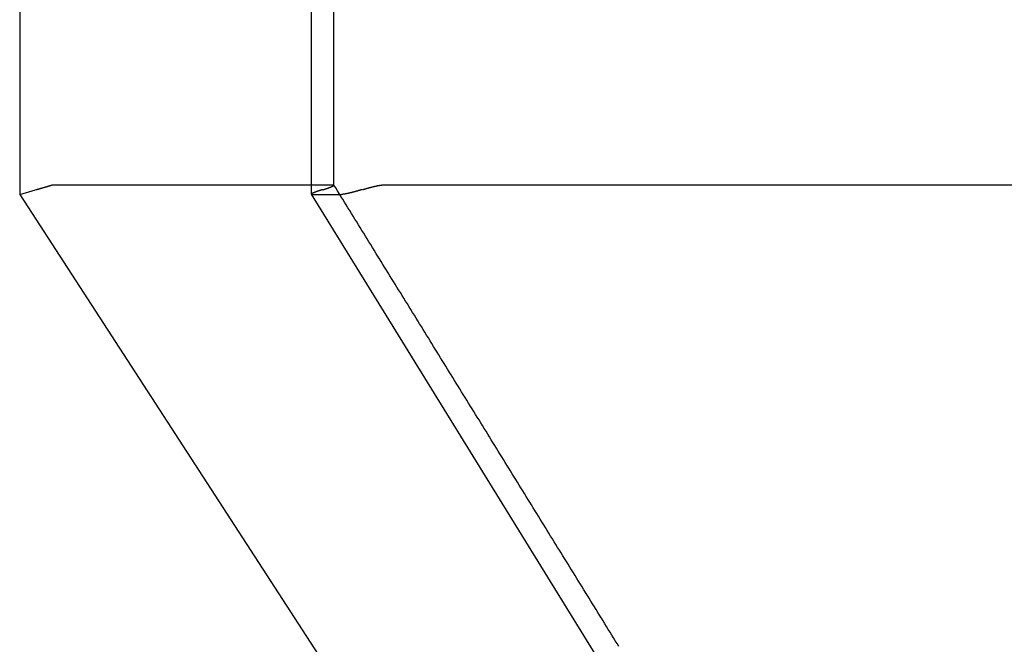
# Model space of a CAD drawing. Extents: x -50 to 51, y -151 to 348.
# Drawn here: x -49 to -42, y 5 to 10 of the extents above; entities that cross this region are included whole.
import ezdxf

# ---------------------------------------------------------------- set-up
doc = ezdxf.new("R2010")
doc.units = 0
doc.header["$LTSCALE"] = 10
doc.linetypes.add('VERDECKT', pattern=[0.375, 0.25, -0.125])
doc.layers.get('0').update_dxf_attribs({"linetype": 'CONTINUOUS'})
doc.layers.add('STEMPEL', color=3, linetype='CONTINUOUS')

# ---------------------------------------------------------------- blocks, each defined once
blk = doc.blocks.new('A$C5789C9FF')
at = {"color": 3, "linetype": 'CONTINUOUS', "extrusion": (0, 1, -2e-16)}
for p, q in [((-49.25, 10), (-49.25, 8.425947)), ((-46.961533, 8.427759), (-46.961533, 10)), ((-48.996031, 8.5), (-48.996031, 8.5)), ((-48.996031, 8.5), (-46.961533, 8.5)), ((-46.405271, 8.5), (-46.405271, 8.5)), ((-46.405271, 8.5), (-40.088379, 8.5)), ((-49.25, 8.425947), (-49.125, 8.462973)), ((-49.25, 8.425947), (-43.778126, 0)), ((-41.756522, 0), (-46.961388, 8.427249)), ((-46.955415, 8.425947), (-46.723652, 8.425947))]:
    blk.add_line(p, q, dxfattribs=at)
at = {"color": 1, "linetype": 'VERDECKT', "extrusion": (0, 1, -2e-16)}
for p, q in [((-46.785006, 8.49819), (-46.785006, 10)), ((-46.961533, 8.5), (-46.790718, 8.5)), ((-46.790642, 8.5), (-46.790642, 8.5))]:
    blk.add_line(p, q, dxfattribs=at)
at = {"color": 3}
for points in [[(-49.121, 8.46297, 0), (-49.1205, 8.46312, 0), (-49.12, 8.46327, 0), (-49.1195, 8.46342, 0), (-49.119, 8.46357, 0), (-49.1185, 8.46371, 0), (-49.118, 8.46386, 0), (-49.1175, 8.46401, 0), (-49.117, 8.46416, 0), (-49.1165, 8.46431, 0), (-49.116, 8.46445, 0), (-49.1155, 8.4646, 0), (-49.115, 8.46475, 0), (-49.1145, 8.4649, 0), (-49.114, 8.46505, 0), (-49.1135, 8.46519, 0), (-49.113, 8.46534, 0), (-49.1125, 8.46549, 0), (-49.112, 8.46564, 0), (-49.1115, 8.46578, 0), (-49.111, 8.46593, 0), (-49.1105, 8.46608, 0), (-49.11, 8.46623, 0), (-49.1095, 8.46637, 0), (-49.1091, 8.46652, 0), (-49.1086, 8.46667, 0), (-49.1081, 8.46681, 0), (-49.1076, 8.46696, 0), (-49.1071, 8.46711, 0), (-49.1066, 8.46725, 0), (-49.1061, 8.4674, 0), (-49.1056, 8.46755, 0), (-49.1051, 8.46769, 0), (-49.1046, 8.46784, 0), (-49.1041, 8.46799, 0), (-49.1036, 8.46813, 0), (-49.1031, 8.46828, 0), (-49.1026, 8.46843, 0), (-49.1021, 8.46857, 0), (-49.1016, 8.46872, 0), (-49.1011, 8.46886, 0), (-49.1006, 8.46901, 0), (-49.1002, 8.46916, 0), (-49.0997, 8.4693, 0), (-49.0992, 8.46945, 0), (-49.0987, 8.46959, 0), (-49.0982, 8.46974, 0), (-49.0977, 8.46988, 0), (-49.0972, 8.47003, 0), (-49.0967, 8.47017, 0), (-49.0962, 8.47032, 0), (-49.0957, 8.47046, 0), (-49.0953, 8.47061, 0), (-49.0948, 8.47075, 0), (-49.0943, 8.4709, 0), (-49.0938, 8.47104, 0), (-49.0933, 8.47119, 0), (-49.0928, 8.47133, 0), (-49.0923, 8.47147, 0), (-49.0918, 8.47162, 0), (-49.0914, 8.47176, 0), (-49.0909, 8.47191, 0), (-49.0904, 8.47205, 0), (-49.0899, 8.47219, 0), (-49.0894, 8.47234, 0), (-49.0889, 8.47248, 0), (-49.0885, 8.47262, 0), (-49.088, 8.47276, 0), (-49.0875, 8.47291, 0), (-49.087, 8.47305, 0), (-49.0865, 8.47319, 0), (-49.086, 8.47333, 0), (-49.0856, 8.47348, 0), (-49.0851, 8.47362, 0), (-49.0846, 8.47376, 0), (-49.0841, 8.4739, 0), (-49.0837, 8.47404, 0), (-49.0832, 8.47418, 0), (-49.0827, 8.47433, 0), (-49.0822, 8.47447, 0), (-49.0817, 8.47461, 0), (-49.0813, 8.47475, 0), (-49.0808, 8.47489, 0), (-49.0803, 8.47503, 0), (-49.0799, 8.47517, 0), (-49.0794, 8.47531, 0), (-49.0789, 8.47545, 0), (-49.0784, 8.47559, 0), (-49.078, 8.47573, 0), (-49.0775, 8.47587, 0), (-49.077, 8.47601, 0), (-49.0766, 8.47615, 0), (-49.0761, 8.47629, 0), (-49.0756, 8.47642, 0), (-49.0752, 8.47656, 0), (-49.0747, 8.4767, 0), (-49.0742, 8.47684, 0), (-49.0738, 8.47698, 0), (-49.0733, 8.47711, 0), (-49.0728, 8.47725, 0), (-49.0724, 8.47739, 0), (-49.0719, 8.47753, 0), (-49.0714, 8.47766, 0), (-49.071, 8.4778, 0), (-49.0705, 8.47794, 0), (-49.0701, 8.47807, 0), (-49.0696, 8.47821, 0), (-49.0691, 8.47834, 0), (-49.0687, 8.47848, 0), (-49.0682, 8.47862, 0), (-49.0678, 8.47875, 0), (-49.0673, 8.47888, 0), (-49.0669, 8.47902, 0), (-49.0664, 8.47915, 0), (-49.066, 8.47929, 0), (-49.0655, 8.47942, 0), (-49.0651, 8.47955, 0), (-49.0646, 8.47969, 0), (-49.0642, 8.47982, 0), (-49.0637, 8.47995, 0), (-49.0633, 8.48009, 0), (-49.0628, 8.48022, 0), (-49.0624, 8.48035, 0), (-49.0619, 8.48048, 0), (-49.0615, 8.48061, 0), (-49.061, 8.48074, 0), (-49.0606, 8.48087, 0), (-49.0602, 8.481, 0), (-49.0597, 8.48113, 0), (-49.0593, 8.48126, 0), (-49.0588, 8.48139, 0), (-49.0584, 8.48152, 0), (-49.058, 8.48165, 0), (-49.0575, 8.48178, 0), (-49.0571, 8.48191, 0), (-49.0567, 8.48204, 0), (-49.0562, 8.48216, 0), (-49.0558, 8.48229, 0), (-49.0554, 8.48242, 0), (-49.055, 8.48255, 0), (-49.0545, 8.48267, 0), (-49.0541, 8.4828, 0), (-49.0537, 8.48292, 0), (-49.0533, 8.48305, 0), (-49.0528, 8.48318, 0), (-49.0524, 8.4833, 0), (-49.052, 8.48342, 0), (-49.0516, 8.48355, 0), (-49.0511, 8.48367, 0), (-49.0507, 8.4838, 0), (-49.0503, 8.48392, 0), (-49.0499, 8.48404, 0), (-49.0495, 8.48417, 0), (-49.0491, 8.48429, 0), (-49.0487, 8.48441, 0), (-49.0482, 8.48453, 0), (-49.0478, 8.48465, 0), (-49.0474, 8.48477, 0), (-49.047, 8.4849, 0), (-49.0466, 8.48502, 0), (-49.0462, 8.48514, 0), (-49.0458, 8.48526, 0), (-49.0454, 8.48537, 0), (-49.045, 8.48549, 0), (-49.0446, 8.48561, 0), (-49.0442, 8.48573, 0), (-49.0438, 8.48585, 0), (-49.0434, 8.48597, 0), (-49.043, 8.48608, 0), (-49.0426, 8.4862, 0), (-49.0422, 8.48632, 0), (-49.0418, 8.48643, 0), (-49.0414, 8.48655, 0), (-49.041, 8.48666, 0), (-49.0407, 8.48678, 0), (-49.0403, 8.48689, 0), (-49.0399, 8.48701, 0), (-49.0395, 8.48712, 0), (-49.0391, 8.48724, 0), (-49.0387, 8.48735, 0), (-49.0384, 8.48746, 0), (-49.038, 8.48758, 0), (-49.0376, 8.48769, 0), (-49.0372, 8.4878, 0), (-49.0368, 8.48791, 0), (-49.0365, 8.48802, 0), (-49.0361, 8.48813, 0), (-49.0357, 8.48824, 0), (-49.0354, 8.48835, 0), (-49.035, 8.48846, 0), (-49.0346, 8.48857, 0), (-49.0342, 8.48868, 0), (-49.0339, 8.48879, 0), (-49.0335, 8.4889, 0), (-49.0332, 8.489, 0), (-49.0328, 8.48911, 0), (-49.0324, 8.48922, 0), (-49.0321, 8.48932, 0), (-49.0317, 8.48943, 0), (-49.0314, 8.48953, 0), (-49.031, 8.48964, 0), (-49.0307, 8.48974, 0), (-49.0303, 8.48985, 0), (-49.0299, 8.48995, 0), (-49.0296, 8.49006, 0), (-49.0293, 8.49016, 0), (-49.0289, 8.49026, 0), (-49.0286, 8.49036, 0), (-49.0282, 8.49047, 0), (-49.0279, 8.49057, 0), (-49.0275, 8.49067, 0), (-49.0272, 8.49077, 0), (-49.0269, 8.49087, 0), (-49.0265, 8.49097, 0), (-49.0262, 8.49106, 0), (-49.0259, 8.49116, 0), (-49.0255, 8.49126, 0), (-49.0252, 8.49136, 0), (-49.0249, 8.49145, 0), (-49.0246, 8.49155, 0), (-49.0242, 8.49165, 0), (-49.0239, 8.49174, 0), (-49.0236, 8.49184, 0), (-49.0233, 8.49193, 0), (-49.0229, 8.49203, 0), (-49.0226, 8.49212, 0), (-49.0223, 8.49221, 0), (-49.022, 8.49231, 0), (-49.0217, 8.4924, 0), (-49.0214, 8.49249, 0), (-49.0211, 8.49258, 0), (-49.0208, 8.49267, 0), (-49.0205, 8.49276, 0), (-49.0202, 8.49285, 0), (-49.0199, 8.49294, 0), (-49.0196, 8.49303, 0), (-49.0193, 8.49312, 0), (-49.019, 8.4932, 0), (-49.0187, 8.49329, 0), (-49.0184, 8.49338, 0), (-49.0181, 8.49346, 0), (-49.0178, 8.49355, 0), (-49.0175, 8.49364, 0), (-49.0172, 8.49372, 0), (-49.0169, 8.4938, 0), (-49.0167, 8.49389, 0), (-49.0164, 8.49397, 0), (-49.0161, 8.49405, 0), (-49.0158, 8.49414, 0), (-49.0156, 8.49422, 0), (-49.0153, 8.4943, 0), (-49.015, 8.49438, 0), (-49.0147, 8.49446, 0), (-49.0145, 8.49454, 0), (-49.0142, 8.49462, 0), (-49.0139, 8.4947, 0), (-49.0137, 8.49477, 0), (-49.0134, 8.49485, 0), (-49.0132, 8.49493, 0), (-49.0129, 8.49501, 0), (-49.0126, 8.49508, 0), (-49.0124, 8.49516, 0), (-49.0121, 8.49523, 0), (-49.0119, 8.49531, 0), (-49.0116, 8.49538, 0), (-49.0114, 8.49545, 0), (-49.0111, 8.49553, 0), (-49.0109, 8.4956, 0), (-49.0106, 8.49567, 0), (-49.0104, 8.49574, 0), (-49.0102, 8.49581, 0), (-49.0099, 8.49588, 0), (-49.0097, 8.49595, 0), (-49.0095, 8.49602, 0), (-49.0092, 8.49609, 0), (-49.009, 8.49616, 0), (-49.0088, 8.49622, 0), (-49.0086, 8.49629, 0), (-49.0083, 8.49636, 0), (-49.0081, 8.49642, 0), (-49.0079, 8.49649, 0), (-49.0077, 8.49655, 0), (-49.0075, 8.49662, 0), (-49.0072, 8.49668, 0), (-49.007, 8.49674, 0), (-49.0068, 8.49681, 0), (-49.0066, 8.49687, 0), (-49.0064, 8.49693, 0), (-49.0062, 8.49699, 0), (-49.006, 8.49705, 0), (-49.0058, 8.49711, 0), (-49.0056, 8.49717, 0), (-49.0054, 8.49723, 0), (-49.0052, 8.49729, 0), (-49.005, 8.49734, 0), (-49.0048, 8.4974, 0), (-49.0046, 8.49746, 0), (-49.0044, 8.49751, 0), (-49.0042, 8.49757, 0), (-49.0041, 8.49762, 0), (-49.0039, 8.49767, 0), (-49.0037, 8.49773, 0), (-49.0035, 8.49778, 0), (-49.0033, 8.49783, 0), (-49.0032, 8.49788, 0), (-49.003, 8.49793, 0), (-49.0028, 8.49798, 0), (-49.0027, 8.49803, 0), (-49.0025, 8.49808, 0), (-49.0023, 8.49813, 0), (-49.0022, 8.49818, 0), (-49.002, 8.49823, 0), (-49.0019, 8.49827, 0), (-49.0017, 8.49832, 0), (-49.0016, 8.49836, 0), (-49.0014, 8.49841, 0), (-49.0013, 8.49845, 0), (-49.0011, 8.4985, 0), (-49.001, 8.49854, 0), (-49.0008, 8.49858, 0), (-49.0007, 8.49862, 0), (-49.0005, 8.49866, 0), (-49.0004, 8.49871, 0), (-49.0003, 8.49874, 0), (-49.0001, 8.49878, 0), (-49, 8.49882, 0), (-48.9999, 8.49886, 0), (-48.9998, 8.4989, 0), (-48.9996, 8.49893, 0), (-48.9995, 8.49897, 0), (-48.9994, 8.49901, 0), (-48.9993, 8.49904, 0), (-48.9992, 8.49908, 0), (-48.999, 8.49911, 0), (-48.9989, 8.49914, 0), (-48.9988, 8.49918, 0), (-48.9987, 8.49921, 0), (-48.9986, 8.49924, 0), (-48.9985, 8.49927, 0), (-48.9984, 8.4993, 0), (-48.9983, 8.49933, 0), (-48.9982, 8.49936, 0), (-48.9981, 8.49939, 0), (-48.998, 8.49941, 0), (-48.9979, 8.49944, 0), (-48.9978, 8.49947, 0), (-48.9977, 8.49949, 0), (-48.9977, 8.49952, 0), (-48.9976, 8.49954, 0), (-48.9975, 8.49957, 0), (-48.9974, 8.49959, 0), (-48.9973, 8.49961, 0), (-48.9973, 8.49963, 0), (-48.9972, 8.49965, 0), (-48.9971, 8.49967, 0), (-48.9971, 8.49969, 0), (-48.997, 8.49971, 0), (-48.9969, 8.49973, 0), (-48.9969, 8.49975, 0), (-48.9968, 8.49977, 0), (-48.9968, 8.49979, 0), (-48.9967, 8.4998, 0), (-48.9966, 8.49982, 0), (-48.9966, 8.49983, 0), (-48.9965, 8.49985, 0), (-48.9965, 8.49986, 0), (-48.9965, 8.49987, 0), (-48.9964, 8.49989, 0), (-48.9964, 8.4999, 0), (-48.9963, 8.49991, 0), (-48.9963, 8.49992, 0), (-48.9963, 8.49993, 0), (-48.9962, 8.49994, 0), (-48.9962, 8.49995, 0), (-48.9962, 8.49996, 0), (-48.9962, 8.49996, 0), (-48.9961, 8.49997, 0), (-48.9961, 8.49998, 0), (-48.9961, 8.49998, 0), (-48.9961, 8.49999, 0), (-48.9961, 8.49999, 0), (-48.9961, 8.49999, 0), (-48.996, 8.5, 0), (-48.996, 8.5, 0)], [(-46.5624, 8.46297, 0), (-46.5619, 8.46312, 0), (-46.5614, 8.46327, 0), (-46.5609, 8.46342, 0), (-46.5605, 8.46357, 0), (-46.56, 8.46371, 0), (-46.5595, 8.46386, 0), (-46.559, 8.46401, 0), (-46.5585, 8.46416, 0), (-46.5581, 8.46431, 0), (-46.5576, 8.46445, 0), (-46.5571, 8.4646, 0), (-46.5566, 8.46475, 0), (-46.5561, 8.4649, 0), (-46.5556, 8.46505, 0), (-46.5552, 8.46519, 0), (-46.5547, 8.46534, 0), (-46.5542, 8.46549, 0), (-46.5537, 8.46564, 0), (-46.5532, 8.46578, 0), (-46.5527, 8.46593, 0), (-46.5523, 8.46608, 0), (-46.5518, 8.46623, 0), (-46.5513, 8.46637, 0), (-46.5508, 8.46652, 0), (-46.5503, 8.46667, 0), (-46.5498, 8.46681, 0), (-46.5493, 8.46696, 0), (-46.5488, 8.46711, 0), (-46.5484, 8.46725, 0), (-46.5479, 8.4674, 0), (-46.5474, 8.46755, 0), (-46.5469, 8.46769, 0), (-46.5464, 8.46784, 0), (-46.5459, 8.46799, 0), (-46.5454, 8.46813, 0), (-46.5449, 8.46828, 0), (-46.5444, 8.46843, 0), (-46.5439, 8.46857, 0), (-46.5434, 8.46872, 0), (-46.543, 8.46886, 0), (-46.5425, 8.46901, 0), (-46.542, 8.46916, 0), (-46.5415, 8.4693, 0), (-46.541, 8.46945, 0), (-46.5405, 8.46959, 0), (-46.54, 8.46974, 0), (-46.5395, 8.46988, 0), (-46.539, 8.47003, 0), (-46.5385, 8.47017, 0), (-46.538, 8.47032, 0), (-46.5375, 8.47046, 0), (-46.537, 8.47061, 0), (-46.5365, 8.47075, 0), (-46.536, 8.4709, 0), (-46.5355, 8.47104, 0), (-46.535, 8.47119, 0), (-46.5345, 8.47133, 0), (-46.534, 8.47147, 0), (-46.5335, 8.47162, 0), (-46.533, 8.47176, 0), (-46.5325, 8.47191, 0), (-46.532, 8.47205, 0), (-46.5315, 8.47219, 0), (-46.531, 8.47234, 0), (-46.5305, 8.47248, 0), (-46.5301, 8.47262, 0), (-46.5296, 8.47276, 0), (-46.5291, 8.47291, 0), (-46.5286, 8.47305, 0), (-46.5281, 8.47319, 0), (-46.5276, 8.47333, 0), (-46.5271, 8.47348, 0), (-46.5266, 8.47362, 0), (-46.5261, 8.47376, 0), (-46.5256, 8.4739, 0), (-46.5251, 8.47404, 0), (-46.5246, 8.47418, 0), (-46.5241, 8.47433, 0), (-46.5236, 8.47447, 0), (-46.5231, 8.47461, 0), (-46.5226, 8.47475, 0), (-46.5221, 8.47489, 0), (-46.5215, 8.47503, 0), (-46.521, 8.47517, 0), (-46.5205, 8.47531, 0), (-46.52, 8.47545, 0), (-46.5195, 8.47559, 0), (-46.519, 8.47573, 0), (-46.5185, 8.47587, 0), (-46.518, 8.47601, 0), (-46.5175, 8.47615, 0), (-46.517, 8.47629, 0), (-46.5165, 8.47642, 0), (-46.516, 8.47656, 0), (-46.5155, 8.4767, 0), (-46.515, 8.47684, 0), (-46.5145, 8.47698, 0), (-46.514, 8.47711, 0), (-46.5135, 8.47725, 0), (-46.513, 8.47739, 0), (-46.5125, 8.47753, 0), (-46.512, 8.47766, 0), (-46.5115, 8.4778, 0), (-46.511, 8.47794, 0), (-46.5105, 8.47807, 0), (-46.51, 8.47821, 0), (-46.5095, 8.47834, 0), (-46.509, 8.47848, 0), (-46.5085, 8.47862, 0), (-46.508, 8.47875, 0), (-46.5075, 8.47888, 0), (-46.507, 8.47902, 0), (-46.5065, 8.47915, 0), (-46.506, 8.47929, 0), (-46.5055, 8.47942, 0), (-46.505, 8.47955, 0), (-46.5045, 8.47969, 0), (-46.504, 8.47982, 0), (-46.5035, 8.47995, 0), (-46.5031, 8.48009, 0), (-46.5026, 8.48022, 0), (-46.5021, 8.48035, 0), (-46.5016, 8.48048, 0), (-46.5011, 8.48061, 0), (-46.5006, 8.48074, 0), (-46.5001, 8.48087, 0), (-46.4996, 8.481, 0), (-46.4991, 8.48113, 0), (-46.4986, 8.48126, 0), (-46.4981, 8.48139, 0), (-46.4976, 8.48152, 0), (-46.4971, 8.48165, 0), (-46.4966, 8.48178, 0), (-46.4961, 8.48191, 0), (-46.4956, 8.48204, 0), (-46.4952, 8.48216, 0), (-46.4947, 8.48229, 0), (-46.4942, 8.48242, 0), (-46.4937, 8.48255, 0), (-46.4932, 8.48267, 0), (-46.4927, 8.4828, 0), (-46.4922, 8.48292, 0), (-46.4917, 8.48305, 0), (-46.4912, 8.48318, 0), (-46.4908, 8.4833, 0), (-46.4903, 8.48342, 0), (-46.4898, 8.48355, 0), (-46.4893, 8.48367, 0), (-46.4888, 8.4838, 0), (-46.4883, 8.48392, 0), (-46.4879, 8.48404, 0), (-46.4874, 8.48417, 0), (-46.4869, 8.48429, 0), (-46.4864, 8.48441, 0), (-46.4859, 8.48453, 0), (-46.4854, 8.48465, 0), (-46.485, 8.48477, 0), (-46.4845, 8.4849, 0), (-46.484, 8.48502, 0), (-46.4835, 8.48514, 0), (-46.483, 8.48526, 0), (-46.4826, 8.48537, 0), (-46.4821, 8.48549, 0), (-46.4816, 8.48561, 0), (-46.4811, 8.48573, 0), (-46.4807, 8.48585, 0), (-46.4802, 8.48597, 0), (-46.4797, 8.48608, 0), (-46.4792, 8.4862, 0), (-46.4788, 8.48632, 0), (-46.4783, 8.48643, 0), (-46.4778, 8.48655, 0), (-46.4774, 8.48666, 0), (-46.4769, 8.48678, 0), (-46.4764, 8.48689, 0), (-46.476, 8.48701, 0), (-46.4755, 8.48712, 0), (-46.475, 8.48724, 0), (-46.4746, 8.48735, 0), (-46.4741, 8.48746, 0), (-46.4736, 8.48758, 0), (-46.4732, 8.48769, 0), (-46.4727, 8.4878, 0), (-46.4722, 8.48791, 0), (-46.4718, 8.48802, 0), (-46.4713, 8.48813, 0), (-46.4708, 8.48824, 0), (-46.4704, 8.48835, 0), (-46.4699, 8.48846, 0), (-46.4695, 8.48857, 0), (-46.469, 8.48868, 0), (-46.4685, 8.48879, 0), (-46.4681, 8.4889, 0), (-46.4676, 8.489, 0), (-46.4672, 8.48911, 0), (-46.4667, 8.48922, 0), (-46.4663, 8.48932, 0), (-46.4658, 8.48943, 0), (-46.4654, 8.48953, 0), (-46.4649, 8.48964, 0), (-46.4645, 8.48974, 0), (-46.464, 8.48985, 0), (-46.4636, 8.48995, 0), (-46.4631, 8.49006, 0), (-46.4627, 8.49016, 0), (-46.4622, 8.49026, 0), (-46.4618, 8.49036, 0), (-46.4613, 8.49047, 0), (-46.4609, 8.49057, 0), (-46.4605, 8.49067, 0), (-46.46, 8.49077, 0), (-46.4596, 8.49087, 0), (-46.4592, 8.49097, 0), (-46.4587, 8.49106, 0), (-46.4583, 8.49116, 0), (-46.4578, 8.49126, 0), (-46.4574, 8.49136, 0), (-46.457, 8.49145, 0), (-46.4565, 8.49155, 0), (-46.4561, 8.49165, 0), (-46.4557, 8.49174, 0), (-46.4553, 8.49184, 0), (-46.4548, 8.49193, 0), (-46.4544, 8.49203, 0), (-46.454, 8.49212, 0), (-46.4536, 8.49221, 0), (-46.4531, 8.49231, 0), (-46.4527, 8.4924, 0), (-46.4523, 8.49249, 0), (-46.4519, 8.49258, 0), (-46.4515, 8.49267, 0), (-46.451, 8.49276, 0), (-46.4506, 8.49285, 0), (-46.4502, 8.49294, 0), (-46.4498, 8.49303, 0), (-46.4494, 8.49312, 0), (-46.449, 8.4932, 0), (-46.4486, 8.49329, 0), (-46.4482, 8.49338, 0), (-46.4478, 8.49346, 0), (-46.4474, 8.49355, 0), (-46.447, 8.49364, 0), (-46.4465, 8.49372, 0), (-46.4461, 8.4938, 0), (-46.4457, 8.49389, 0), (-46.4453, 8.49397, 0), (-46.4449, 8.49405, 0), (-46.4446, 8.49414, 0), (-46.4442, 8.49422, 0), (-46.4438, 8.4943, 0), (-46.4434, 8.49438, 0), (-46.443, 8.49446, 0), (-46.4426, 8.49454, 0), (-46.4422, 8.49462, 0), (-46.4418, 8.4947, 0), (-46.4414, 8.49477, 0), (-46.441, 8.49485, 0), (-46.4407, 8.49493, 0), (-46.4403, 8.49501, 0), (-46.4399, 8.49508, 0), (-46.4395, 8.49516, 0), (-46.4391, 8.49523, 0), (-46.4388, 8.49531, 0), (-46.4384, 8.49538, 0), (-46.438, 8.49545, 0), (-46.4376, 8.49553, 0), (-46.4373, 8.4956, 0), (-46.4369, 8.49567, 0), (-46.4365, 8.49574, 0), (-46.4362, 8.49581, 0), (-46.4358, 8.49588, 0), (-46.4354, 8.49595, 0), (-46.4351, 8.49602, 0), (-46.4347, 8.49609, 0), (-46.4343, 8.49616, 0), (-46.434, 8.49622, 0), (-46.4336, 8.49629, 0), (-46.4333, 8.49636, 0), (-46.4329, 8.49642, 0), (-46.4326, 8.49649, 0), (-46.4322, 8.49655, 0), (-46.4319, 8.49662, 0), (-46.4315, 8.49668, 0), (-46.4312, 8.49674, 0), (-46.4308, 8.49681, 0), (-46.4305, 8.49687, 0), (-46.4301, 8.49693, 0), (-46.4298, 8.49699, 0), (-46.4294, 8.49705, 0), (-46.4291, 8.49711, 0), (-46.4288, 8.49717, 0), (-46.4284, 8.49723, 0), (-46.4281, 8.49729, 0), (-46.4278, 8.49734, 0), (-46.4274, 8.4974, 0), (-46.4271, 8.49746, 0), (-46.4268, 8.49751, 0), (-46.4265, 8.49757, 0), (-46.4261, 8.49762, 0), (-46.4258, 8.49767, 0), (-46.4255, 8.49773, 0), (-46.4252, 8.49778, 0), (-46.4248, 8.49783, 0), (-46.4245, 8.49788, 0), (-46.4242, 8.49793, 0), (-46.4239, 8.49798, 0), (-46.4236, 8.49803, 0), (-46.4233, 8.49808, 0), (-46.423, 8.49813, 0), (-46.4227, 8.49818, 0), (-46.4224, 8.49823, 0), (-46.4221, 8.49827, 0), (-46.4218, 8.49832, 0), (-46.4215, 8.49836, 0), (-46.4212, 8.49841, 0), (-46.4209, 8.49845, 0), (-46.4206, 8.4985, 0), (-46.4203, 8.49854, 0), (-46.42, 8.49858, 0), (-46.4197, 8.49862, 0), (-46.4194, 8.49866, 0), (-46.4192, 8.49871, 0), (-46.4189, 8.49874, 0), (-46.4186, 8.49878, 0), (-46.4183, 8.49882, 0), (-46.418, 8.49886, 0), (-46.4178, 8.4989, 0), (-46.4175, 8.49893, 0), (-46.4172, 8.49897, 0), (-46.4169, 8.49901, 0), (-46.4167, 8.49904, 0), (-46.4164, 8.49908, 0), (-46.4161, 8.49911, 0), (-46.4159, 8.49914, 0), (-46.4156, 8.49918, 0), (-46.4154, 8.49921, 0), (-46.4151, 8.49924, 0), (-46.4149, 8.49927, 0), (-46.4146, 8.4993, 0), (-46.4144, 8.49933, 0), (-46.4141, 8.49936, 0), (-46.4139, 8.49939, 0), (-46.4136, 8.49941, 0), (-46.4134, 8.49944, 0), (-46.4131, 8.49947, 0), (-46.4129, 8.49949, 0), (-46.4126, 8.49952, 0), (-46.4124, 8.49954, 0), (-46.4122, 8.49957, 0), (-46.4119, 8.49959, 0), (-46.4117, 8.49961, 0), (-46.4115, 8.49963, 0), (-46.4113, 8.49965, 0), (-46.411, 8.49967, 0), (-46.4108, 8.49969, 0), (-46.4106, 8.49971, 0), (-46.4104, 8.49973, 0), (-46.4102, 8.49975, 0), (-46.4099, 8.49977, 0), (-46.4097, 8.49979, 0), (-46.4095, 8.4998, 0), (-46.4093, 8.49982, 0), (-46.4091, 8.49983, 0), (-46.4089, 8.49985, 0), (-46.4087, 8.49986, 0), (-46.4085, 8.49987, 0), (-46.4083, 8.49989, 0), (-46.4081, 8.4999, 0), (-46.4079, 8.49991, 0), (-46.4077, 8.49992, 0), (-46.4075, 8.49993, 0), (-46.4073, 8.49994, 0), (-46.4071, 8.49995, 0), (-46.4069, 8.49996, 0), (-46.4068, 8.49996, 0), (-46.4066, 8.49997, 0), (-46.4064, 8.49998, 0), (-46.4062, 8.49998, 0), (-46.406, 8.49999, 0), (-46.4059, 8.49999, 0), (-46.4057, 8.49999, 0), (-46.4055, 8.5, 0), (-46.4054, 8.5, 0)]]:
    blk.add_polyline3d(points, dxfattribs=at)
at = {"color": 1}
for points in [[(-46.8714, 8.46297, 0), (-46.8709, 8.46312, 0), (-46.8704, 8.46327, 0), (-46.87, 8.46342, 0), (-46.8695, 8.46357, 0), (-46.869, 8.46371, 0), (-46.8685, 8.46386, 0), (-46.8681, 8.46401, 0), (-46.8676, 8.46416, 0), (-46.8671, 8.46431, 0), (-46.8667, 8.46445, 0), (-46.8662, 8.4646, 0), (-46.8657, 8.46475, 0), (-46.8653, 8.4649, 0), (-46.8648, 8.46505, 0), (-46.8643, 8.46519, 0), (-46.8639, 8.46534, 0), (-46.8634, 8.46549, 0), (-46.8629, 8.46564, 0), (-46.8625, 8.46578, 0), (-46.862, 8.46593, 0), (-46.8615, 8.46608, 0), (-46.8611, 8.46623, 0), (-46.8606, 8.46637, 0), (-46.8602, 8.46652, 0), (-46.8597, 8.46667, 0), (-46.8593, 8.46681, 0), (-46.8588, 8.46696, 0), (-46.8583, 8.46711, 0), (-46.8579, 8.46725, 0), (-46.8574, 8.4674, 0), (-46.857, 8.46755, 0), (-46.8565, 8.46769, 0), (-46.8561, 8.46784, 0), (-46.8556, 8.46799, 0), (-46.8552, 8.46813, 0), (-46.8547, 8.46828, 0), (-46.8543, 8.46843, 0), (-46.8538, 8.46857, 0), (-46.8534, 8.46872, 0), (-46.853, 8.46886, 0), (-46.8525, 8.46901, 0), (-46.8521, 8.46916, 0), (-46.8516, 8.4693, 0), (-46.8512, 8.46945, 0), (-46.8507, 8.46959, 0), (-46.8503, 8.46974, 0), (-46.8499, 8.46988, 0), (-46.8494, 8.47003, 0), (-46.849, 8.47017, 0), (-46.8486, 8.47032, 0), (-46.8481, 8.47046, 0), (-46.8477, 8.47061, 0), (-46.8473, 8.47075, 0), (-46.8468, 8.4709, 0), (-46.8464, 8.47104, 0), (-46.846, 8.47119, 0), (-46.8455, 8.47133, 0), (-46.8451, 8.47147, 0), (-46.8447, 8.47162, 0), (-46.8443, 8.47176, 0), (-46.8438, 8.47191, 0), (-46.8434, 8.47205, 0), (-46.843, 8.47219, 0), (-46.8426, 8.47234, 0), (-46.8422, 8.47248, 0), (-46.8417, 8.47262, 0), (-46.8413, 8.47276, 0), (-46.8409, 8.47291, 0), (-46.8405, 8.47305, 0), (-46.8401, 8.47319, 0), (-46.8397, 8.47333, 0), (-46.8392, 8.47348, 0), (-46.8388, 8.47362, 0), (-46.8384, 8.47376, 0), (-46.838, 8.4739, 0), (-46.8376, 8.47404, 0), (-46.8372, 8.47418, 0), (-46.8368, 8.47433, 0), (-46.8364, 8.47447, 0), (-46.836, 8.47461, 0), (-46.8356, 8.47475, 0), (-46.8352, 8.47489, 0), (-46.8348, 8.47503, 0), (-46.8344, 8.47517, 0), (-46.834, 8.47531, 0), (-46.8336, 8.47545, 0), (-46.8332, 8.47559, 0), (-46.8328, 8.47573, 0), (-46.8324, 8.47587, 0), (-46.832, 8.47601, 0), (-46.8316, 8.47615, 0), (-46.8312, 8.47629, 0), (-46.8308, 8.47642, 0), (-46.8304, 8.47656, 0), (-46.8301, 8.4767, 0), (-46.8297, 8.47684, 0), (-46.8293, 8.47698, 0), (-46.8289, 8.47711, 0), (-46.8285, 8.47725, 0), (-46.8281, 8.47739, 0), (-46.8278, 8.47753, 0), (-46.8274, 8.47766, 0), (-46.827, 8.4778, 0), (-46.8266, 8.47794, 0), (-46.8263, 8.47807, 0), (-46.8259, 8.47821, 0), (-46.8255, 8.47834, 0), (-46.8251, 8.47848, 0), (-46.8248, 8.47862, 0), (-46.8244, 8.47875, 0), (-46.824, 8.47888, 0), (-46.8237, 8.47902, 0), (-46.8233, 8.47915, 0), (-46.823, 8.47929, 0), (-46.8226, 8.47942, 0), (-46.8222, 8.47955, 0), (-46.8219, 8.47969, 0), (-46.8215, 8.47982, 0), (-46.8212, 8.47995, 0), (-46.8208, 8.48009, 0), (-46.8205, 8.48022, 0), (-46.8201, 8.48035, 0), (-46.8198, 8.48048, 0), (-46.8194, 8.48061, 0), (-46.8191, 8.48074, 0), (-46.8187, 8.48087, 0), (-46.8184, 8.481, 0), (-46.818, 8.48113, 0), (-46.8177, 8.48126, 0), (-46.8174, 8.48139, 0), (-46.817, 8.48152, 0), (-46.8167, 8.48165, 0), (-46.8164, 8.48178, 0), (-46.816, 8.48191, 0), (-46.8157, 8.48204, 0), (-46.8154, 8.48216, 0), (-46.815, 8.48229, 0), (-46.8147, 8.48242, 0), (-46.8144, 8.48255, 0), (-46.8141, 8.48267, 0), (-46.8137, 8.4828, 0), (-46.8134, 8.48292, 0), (-46.8131, 8.48305, 0), (-46.8128, 8.48318, 0), (-46.8125, 8.4833, 0), (-46.8121, 8.48342, 0), (-46.8118, 8.48355, 0), (-46.8115, 8.48367, 0), (-46.8112, 8.4838, 0), (-46.8109, 8.48392, 0), (-46.8106, 8.48404, 0), (-46.8103, 8.48417, 0), (-46.81, 8.48429, 0), (-46.8097, 8.48441, 0), (-46.8094, 8.48453, 0), (-46.8091, 8.48465, 0), (-46.8088, 8.48477, 0), (-46.8085, 8.4849, 0), (-46.8082, 8.48502, 0), (-46.8079, 8.48514, 0), (-46.8076, 8.48526, 0), (-46.8073, 8.48537, 0), (-46.807, 8.48549, 0), (-46.8068, 8.48561, 0), (-46.8065, 8.48573, 0), (-46.8062, 8.48585, 0), (-46.8059, 8.48597, 0), (-46.8056, 8.48608, 0), (-46.8054, 8.4862, 0), (-46.8051, 8.48632, 0), (-46.8048, 8.48643, 0), (-46.8045, 8.48655, 0), (-46.8043, 8.48666, 0), (-46.804, 8.48678, 0), (-46.8037, 8.48689, 0), (-46.8035, 8.48701, 0), (-46.8032, 8.48712, 0), (-46.8029, 8.48724, 0), (-46.8027, 8.48735, 0), (-46.8024, 8.48746, 0), (-46.8022, 8.48758, 0), (-46.8019, 8.48769, 0), (-46.8016, 8.4878, 0), (-46.8014, 8.48791, 0), (-46.8011, 8.48802, 0), (-46.8009, 8.48813, 0), (-46.8006, 8.48824, 0), (-46.8004, 8.48835, 0), (-46.8002, 8.48846, 0), (-46.7999, 8.48857, 0), (-46.7997, 8.48868, 0), (-46.7994, 8.48879, 0), (-46.7992, 8.4889, 0), (-46.799, 8.489, 0), (-46.7987, 8.48911, 0), (-46.7985, 8.48922, 0), (-46.7983, 8.48932, 0), (-46.798, 8.48943, 0), (-46.7978, 8.48953, 0), (-46.7976, 8.48964, 0), (-46.7974, 8.48974, 0), (-46.7971, 8.48985, 0), (-46.7969, 8.48995, 0), (-46.7967, 8.49006, 0), (-46.7965, 8.49016, 0), (-46.7963, 8.49026, 0), (-46.7961, 8.49036, 0), (-46.7959, 8.49047, 0), (-46.7957, 8.49057, 0), (-46.7955, 8.49067, 0), (-46.7953, 8.49077, 0), (-46.795, 8.49087, 0), (-46.7948, 8.49097, 0), (-46.7947, 8.49106, 0), (-46.7945, 8.49116, 0), (-46.7943, 8.49126, 0), (-46.7941, 8.49136, 0), (-46.7939, 8.49145, 0), (-46.7937, 8.49155, 0), (-46.7935, 8.49165, 0), (-46.7933, 8.49174, 0), (-46.7931, 8.49184, 0), (-46.793, 8.49193, 0), (-46.7928, 8.49203, 0), (-46.7926, 8.49212, 0), (-46.7924, 8.49221, 0), (-46.7923, 8.49231, 0), (-46.7921, 8.4924, 0), (-46.7919, 8.49249, 0), (-46.7918, 8.49258, 0), (-46.7916, 8.49267, 0), (-46.7914, 8.49276, 0), (-46.7913, 8.49285, 0), (-46.7911, 8.49294, 0), (-46.791, 8.49303, 0), (-46.7908, 8.49312, 0), (-46.7906, 8.4932, 0), (-46.7905, 8.49329, 0), (-46.7903, 8.49338, 0), (-46.7902, 8.49346, 0), (-46.7901, 8.49355, 0), (-46.7899, 8.49364, 0), (-46.7898, 8.49372, 0), (-46.7896, 8.4938, 0), (-46.7895, 8.49389, 0), (-46.7894, 8.49397, 0), (-46.7892, 8.49405, 0), (-46.7891, 8.49414, 0), (-46.789, 8.49422, 0), (-46.7888, 8.4943, 0), (-46.7887, 8.49438, 0), (-46.7886, 8.49446, 0), (-46.7885, 8.49454, 0), (-46.7884, 8.49462, 0), (-46.7882, 8.4947, 0), (-46.7881, 8.49477, 0), (-46.788, 8.49485, 0), (-46.7879, 8.49493, 0), (-46.7878, 8.49501, 0), (-46.7877, 8.49508, 0), (-46.7876, 8.49516, 0), (-46.7875, 8.49523, 0), (-46.7874, 8.49531, 0), (-46.7873, 8.49538, 0), (-46.7872, 8.49545, 0), (-46.7871, 8.49553, 0), (-46.787, 8.4956, 0), (-46.7869, 8.49567, 0), (-46.7868, 8.49574, 0), (-46.7867, 8.49581, 0), (-46.7866, 8.49588, 0), (-46.7866, 8.49595, 0), (-46.7865, 8.49602, 0), (-46.7864, 8.49609, 0), (-46.7863, 8.49616, 0), (-46.7863, 8.49622, 0), (-46.7862, 8.49629, 0), (-46.7861, 8.49636, 0), (-46.786, 8.49642, 0), (-46.786, 8.49649, 0), (-46.7859, 8.49655, 0), (-46.7859, 8.49662, 0), (-46.7858, 8.49668, 0), (-46.7857, 8.49674, 0), (-46.7857, 8.49681, 0), (-46.7856, 8.49687, 0), (-46.7856, 8.49693, 0), (-46.7855, 8.49699, 0), (-46.7855, 8.49705, 0), (-46.7854, 8.49711, 0), (-46.7854, 8.49717, 0), (-46.7854, 8.49723, 0), (-46.7853, 8.49729, 0), (-46.7853, 8.49734, 0), (-46.7853, 8.4974, 0), (-46.7852, 8.49746, 0), (-46.7852, 8.49751, 0), (-46.7852, 8.49757, 0), (-46.7851, 8.49762, 0), (-46.7851, 8.49767, 0), (-46.7851, 8.49773, 0), (-46.7851, 8.49778, 0), (-46.7851, 8.49783, 0), (-46.785, 8.49788, 0), (-46.785, 8.49793, 0), (-46.785, 8.49798, 0), (-46.785, 8.49803, 0), (-46.785, 8.49808, 0), (-46.785, 8.49813, 0), (-46.785, 8.49818, 0), (-46.785, 8.49823, 0), (-46.785, 8.49827, 0), (-46.785, 8.49832, 0), (-46.785, 8.49836, 0), (-46.785, 8.49841, 0), (-46.785, 8.49845, 0), (-46.7851, 8.4985, 0), (-46.7851, 8.49854, 0), (-46.7851, 8.49858, 0), (-46.7851, 8.49862, 0), (-46.7851, 8.49866, 0), (-46.7852, 8.49871, 0), (-46.7852, 8.49874, 0), (-46.7852, 8.49878, 0), (-46.7852, 8.49882, 0), (-46.7853, 8.49886, 0), (-46.7853, 8.4989, 0), (-46.7853, 8.49893, 0), (-46.7854, 8.49897, 0), (-46.7854, 8.49901, 0), (-46.7855, 8.49904, 0), (-46.7855, 8.49908, 0), (-46.7856, 8.49911, 0), (-46.7856, 8.49914, 0), (-46.7857, 8.49918, 0), (-46.7857, 8.49921, 0), (-46.7858, 8.49924, 0), (-46.7858, 8.49927, 0), (-46.7859, 8.4993, 0), (-46.786, 8.49933, 0), (-46.786, 8.49936, 0), (-46.7861, 8.49939, 0), (-46.7862, 8.49941, 0), (-46.7862, 8.49944, 0), (-46.7863, 8.49947, 0), (-46.7864, 8.49949, 0), (-46.7864, 8.49952, 0), (-46.7865, 8.49954, 0), (-46.7866, 8.49957, 0), (-46.7867, 8.49959, 0), (-46.7868, 8.49961, 0), (-46.7869, 8.49963, 0), (-46.787, 8.49965, 0), (-46.787, 8.49967, 0), (-46.7871, 8.49969, 0), (-46.7872, 8.49971, 0), (-46.7873, 8.49973, 0), (-46.7874, 8.49975, 0), (-46.7875, 8.49977, 0), (-46.7876, 8.49979, 0), (-46.7878, 8.4998, 0), (-46.7879, 8.49982, 0), (-46.788, 8.49983, 0), (-46.7881, 8.49985, 0), (-46.7882, 8.49986, 0), (-46.7883, 8.49987, 0), (-46.7884, 8.49989, 0), (-46.7886, 8.4999, 0), (-46.7887, 8.49991, 0), (-46.7888, 8.49992, 0), (-46.7889, 8.49993, 0), (-46.7891, 8.49994, 0), (-46.7892, 8.49995, 0), (-46.7893, 8.49996, 0), (-46.7895, 8.49996, 0), (-46.7896, 8.49997, 0), (-46.7898, 8.49998, 0), (-46.7899, 8.49998, 0), (-46.79, 8.49999, 0), (-46.7902, 8.49999, 0), (-46.7903, 8.49999, 0), (-46.7905, 8.5, 0), (-46.7906, 8.5, 0)], [(-44.551, 4.88175, 0), (-44.5648, 4.90394, 0), (-44.5785, 4.92613, 0), (-44.5922, 4.94832, 0), (-44.6059, 4.97051, 0), (-44.6196, 4.9927, 0), (-44.6333, 5.01489, 0), (-44.647, 5.03708, 0), (-44.6607, 5.05927, 0), (-44.6744, 5.08146, 0), (-44.6881, 5.10365, 0), (-44.7018, 5.12584, 0), (-44.7155, 5.14803, 0), (-44.7292, 5.17022, 0), (-44.7429, 5.19241, 0), (-44.7566, 5.2146, 0), (-44.7703, 5.23679, 0), (-44.7841, 5.25898, 0), (-44.7978, 5.28117, 0), (-44.8115, 5.30336, 0), (-44.8252, 5.32555, 0), (-44.8389, 5.34774, 0), (-44.8526, 5.36993, 0), (-44.8663, 5.39212, 0), (-44.88, 5.41431, 0), (-44.8937, 5.4365, 0), (-44.9074, 5.45869, 0), (-44.9211, 5.48088, 0), (-44.9348, 5.50307, 0), (-44.9485, 5.52526, 0), (-44.9622, 5.54745, 0), (-44.9759, 5.56964, 0), (-44.9896, 5.59183, 0), (-45.0034, 5.61402, 0), (-45.0171, 5.63621, 0), (-45.0308, 5.6584, 0), (-45.0445, 5.68059, 0), (-45.0582, 5.70278, 0), (-45.0719, 5.72497, 0), (-45.0856, 5.74716, 0), (-45.0993, 5.76935, 0), (-45.113, 5.79154, 0), (-45.1267, 5.81373, 0), (-45.1404, 5.83592, 0), (-45.1541, 5.85811, 0), (-45.1678, 5.8803, 0), (-45.1815, 5.90249, 0), (-45.1952, 5.92468, 0), (-45.2089, 5.94687, 0), (-45.2227, 5.96906, 0), (-45.2364, 5.99124, 0), (-45.2501, 6.01343, 0), (-45.2638, 6.03562, 0), (-45.2775, 6.05781, 0), (-45.2912, 6.08, 0), (-45.3049, 6.10219, 0), (-45.3186, 6.12438, 0), (-45.3323, 6.14657, 0), (-45.346, 6.16876, 0), (-45.3597, 6.19095, 0), (-45.3734, 6.21314, 0), (-45.3871, 6.23533, 0), (-45.4008, 6.25752, 0), (-45.4145, 6.27971, 0), (-45.4282, 6.3019, 0), (-45.442, 6.32409, 0), (-45.4557, 6.34628, 0), (-45.4694, 6.36847, 0), (-45.4831, 6.39066, 0), (-45.4968, 6.41285, 0), (-45.5105, 6.43504, 0), (-45.5242, 6.45723, 0), (-45.5379, 6.47942, 0), (-45.5516, 6.50161, 0), (-45.5653, 6.5238, 0), (-45.579, 6.54599, 0), (-45.5927, 6.56818, 0), (-45.6064, 6.59037, 0), (-45.6201, 6.61256, 0), (-45.6338, 6.63475, 0), (-45.6475, 6.65694, 0), (-45.6612, 6.67913, 0), (-45.675, 6.70132, 0), (-45.6887, 6.72351, 0), (-45.7024, 6.7457, 0), (-45.7161, 6.76789, 0), (-45.7298, 6.79008, 0), (-45.7435, 6.81227, 0), (-45.7572, 6.83446, 0), (-45.7709, 6.85665, 0), (-45.7846, 6.87884, 0), (-45.7983, 6.90103, 0), (-45.812, 6.92322, 0), (-45.8257, 6.94541, 0), (-45.8394, 6.9676, 0), (-45.8531, 6.98979, 0), (-45.8668, 7.01198, 0), (-45.8805, 7.03417, 0), (-45.8943, 7.05636, 0), (-45.908, 7.07855, 0), (-45.9217, 7.10074, 0), (-45.9354, 7.12293, 0), (-45.9491, 7.14512, 0), (-45.9628, 7.16731, 0), (-45.9765, 7.1895, 0), (-45.9902, 7.21169, 0), (-46.0039, 7.23388, 0), (-46.0176, 7.25607, 0), (-46.0313, 7.27826, 0), (-46.045, 7.30045, 0), (-46.0587, 7.32264, 0), (-46.0724, 7.34483, 0), (-46.0861, 7.36702, 0), (-46.0998, 7.38921, 0), (-46.1136, 7.4114, 0), (-46.1273, 7.43359, 0), (-46.141, 7.45578, 0), (-46.1547, 7.47797, 0), (-46.1684, 7.50016, 0), (-46.1821, 7.52235, 0), (-46.1958, 7.54454, 0), (-46.2095, 7.56672, 0), (-46.2232, 7.58891, 0), (-46.2369, 7.6111, 0), (-46.2506, 7.63329, 0), (-46.2643, 7.65548, 0), (-46.278, 7.67767, 0), (-46.2917, 7.69986, 0), (-46.3054, 7.72205, 0), (-46.3191, 7.74424, 0), (-46.3328, 7.76643, 0), (-46.3466, 7.78862, 0), (-46.3603, 7.81081, 0), (-46.374, 7.833, 0), (-46.3877, 7.85519, 0), (-46.4014, 7.87738, 0), (-46.4151, 7.89957, 0), (-46.4288, 7.92176, 0), (-46.4425, 7.94395, 0), (-46.4562, 7.96614, 0), (-46.4699, 7.98833, 0), (-46.4836, 8.01052, 0), (-46.4973, 8.03271, 0), (-46.511, 8.0549, 0), (-46.5247, 8.07709, 0), (-46.5384, 8.09928, 0), (-46.5521, 8.12147, 0), (-46.5659, 8.14366, 0), (-46.5796, 8.16585, 0), (-46.5933, 8.18804, 0), (-46.607, 8.21023, 0), (-46.6207, 8.23242, 0), (-46.6344, 8.25461, 0), (-46.6481, 8.2768, 0), (-46.6618, 8.29899, 0), (-46.6755, 8.32118, 0), (-46.6892, 8.34337, 0), (-46.7029, 8.36556, 0), (-46.7166, 8.38775, 0), (-46.7303, 8.40994, 0), (-46.744, 8.43213, 0), (-46.7577, 8.45432, 0), (-46.7714, 8.47651, 0), (-46.7852, 8.4987, 0)]]:
    blk.add_polyline3d(points, dxfattribs=at)
at = {"color": 1, "linetype": 'VERDECKT'}
blk.add_polyline3d([(-46.8752, 8.46297, 0), (-46.8763, 8.46261, 0), (-46.8775, 8.46225, 0), (-46.8786, 8.46188, 0), (-46.8798, 8.46152, 0), (-46.8809, 8.46116, 0), (-46.8821, 8.46079, 0), (-46.8832, 8.46043, 0), (-46.8844, 8.46007, 0), (-46.8855, 8.45971, 0), (-46.8866, 8.45934, 0), (-46.8877, 8.45898, 0), (-46.8889, 8.45862, 0), (-46.89, 8.45826, 0), (-46.8911, 8.4579, 0), (-46.8922, 8.45754, 0), (-46.8933, 8.45718, 0), (-46.8944, 8.45682, 0), (-46.8955, 8.45646, 0), (-46.8965, 8.45611, 0), (-46.8976, 8.45575, 0), (-46.8987, 8.45539, 0), (-46.8997, 8.45504, 0), (-46.9008, 8.45468, 0), (-46.9018, 8.45433, 0), (-46.9029, 8.45398, 0), (-46.9039, 8.45362, 0), (-46.905, 8.45327, 0), (-46.906, 8.45292, 0), (-46.907, 8.45257, 0), (-46.908, 8.45223, 0), (-46.909, 8.45188, 0), (-46.91, 8.45153, 0), (-46.911, 8.45119, 0), (-46.912, 8.45084, 0), (-46.913, 8.4505, 0), (-46.9139, 8.45016, 0), (-46.9149, 8.44982, 0), (-46.9158, 8.44948, 0), (-46.9168, 8.44914, 0), (-46.9177, 8.4488, 0), (-46.9186, 8.44847, 0), (-46.9196, 8.44813, 0), (-46.9205, 8.4478, 0), (-46.9214, 8.44747, 0), (-46.9223, 8.44714, 0), (-46.9232, 8.44681, 0), (-46.924, 8.44649, 0), (-46.9249, 8.44616, 0), (-46.9258, 8.44584, 0), (-46.9266, 8.44552, 0), (-46.9275, 8.4452, 0), (-46.9283, 8.44488, 0), (-46.9292, 8.44457, 0), (-46.93, 8.44425, 0), (-46.9308, 8.44394, 0), (-46.9316, 8.44363, 0), (-46.9324, 8.44332, 0), (-46.9332, 8.44301, 0), (-46.9339, 8.44271, 0), (-46.9347, 8.4424, 0), (-46.9355, 8.4421, 0), (-46.9362, 8.4418, 0), (-46.9369, 8.4415, 0), (-46.9377, 8.44121, 0), (-46.9384, 8.44092, 0), (-46.9391, 8.44063, 0), (-46.9398, 8.44034, 0), (-46.9405, 8.44005, 0), (-46.9411, 8.43977, 0), (-46.9418, 8.43948, 0), (-46.9425, 8.4392, 0), (-46.9431, 8.43893, 0), (-46.9437, 8.43865, 0), (-46.9444, 8.43838, 0), (-46.945, 8.43811, 0), (-46.9456, 8.43784, 0), (-46.9462, 8.43757, 0), (-46.9468, 8.43731, 0), (-46.9473, 8.43705, 0), (-46.9479, 8.43679, 0), (-46.9485, 8.43654, 0), (-46.949, 8.43628, 0), (-46.9495, 8.43603, 0), (-46.9501, 8.43578, 0), (-46.9506, 8.43554, 0), (-46.9511, 8.4353, 0), (-46.9515, 8.43506, 0), (-46.952, 8.43482, 0), (-46.9525, 8.43458, 0), (-46.9529, 8.43435, 0), (-46.9534, 8.43412, 0), (-46.9538, 8.4339, 0), (-46.9542, 8.43367, 0), (-46.9546, 8.43345, 0), (-46.955, 8.43323, 0), (-46.9554, 8.43302, 0), (-46.9558, 8.43281, 0), (-46.9562, 8.4326, 0), (-46.9565, 8.43239, 0), (-46.9568, 8.43219, 0), (-46.9572, 8.43199, 0), (-46.9575, 8.43179, 0), (-46.9578, 8.43159, 0), (-46.9581, 8.4314, 0), (-46.9584, 8.43121, 0), (-46.9586, 8.43103, 0), (-46.9589, 8.43085, 0), (-46.9591, 8.43067, 0), (-46.9594, 8.43049, 0), (-46.9596, 8.43032, 0), (-46.9598, 8.43015, 0), (-46.96, 8.42998, 0), (-46.9602, 8.42982, 0), (-46.9604, 8.42966, 0), (-46.9605, 8.4295, 0), (-46.9607, 8.42935, 0), (-46.9608, 8.4292, 0), (-46.9609, 8.42905, 0), (-46.961, 8.42891, 0), (-46.9611, 8.42877, 0), (-46.9612, 8.42863, 0), (-46.9613, 8.42849, 0), (-46.9614, 8.42836, 0), (-46.9614, 8.42824, 0), (-46.9615, 8.42811, 0), (-46.9615, 8.42799, 0), (-46.9615, 8.42787, 0), (-46.9615, 8.42776, 0)], dxfattribs=at)
at = {"color": 3, "linetype": 'CONTINUOUS'}
for points in [[(-46.9615, 8.42776, 0), (-46.9615, 8.42773, 0), (-46.9615, 8.4277, 0), (-46.9615, 8.42768, 0), (-46.9615, 8.42765, 0), (-46.9615, 8.42762, 0), (-46.9615, 8.42759, 0), (-46.9615, 8.42757, 0), (-46.9615, 8.42754, 0), (-46.9615, 8.42751, 0), (-46.9615, 8.42749, 0), (-46.9615, 8.42746, 0), (-46.9615, 8.42744, 0), (-46.9615, 8.42741, 0), (-46.9615, 8.42739, 0), (-46.9614, 8.42736, 0), (-46.9614, 8.42734, 0), (-46.9614, 8.42731, 0), (-46.9614, 8.42729, 0), (-46.9614, 8.42726, 0), (-46.9614, 8.42724, 0), (-46.9614, 8.42722, 0), (-46.9614, 8.42719, 0), (-46.9613, 8.42717, 0), (-46.9613, 8.42715, 0), (-46.9613, 8.42712, 0), (-46.9613, 8.4271, 0), (-46.9613, 8.42708, 0), (-46.9612, 8.42706, 0), (-46.9612, 8.42703, 0), (-46.9612, 8.42701, 0), (-46.9612, 8.42699, 0), (-46.9611, 8.42697, 0), (-46.9611, 8.42695, 0), (-46.9611, 8.42693, 0), (-46.9611, 8.42691, 0), (-46.961, 8.42689, 0), (-46.961, 8.42687, 0), (-46.961, 8.42685, 0), (-46.961, 8.42683, 0), (-46.9609, 8.42681, 0), (-46.9609, 8.42679, 0), (-46.9609, 8.42677, 0), (-46.9608, 8.42675, 0), (-46.9608, 8.42673, 0), (-46.9608, 8.42671, 0), (-46.9607, 8.42669, 0), (-46.9607, 8.42668, 0), (-46.9607, 8.42666, 0), (-46.9606, 8.42664, 0), (-46.9606, 8.42662, 0), (-46.9606, 8.42661, 0), (-46.9605, 8.42659, 0), (-46.9605, 8.42657, 0), (-46.9604, 8.42656, 0), (-46.9604, 8.42654, 0), (-46.9604, 8.42652, 0), (-46.9603, 8.42651, 0), (-46.9603, 8.42649, 0), (-46.9602, 8.42648, 0), (-46.9602, 8.42646, 0), (-46.9601, 8.42645, 0), (-46.9601, 8.42643, 0), (-46.96, 8.42642, 0), (-46.96, 8.4264, 0), (-46.9599, 8.42639, 0), (-46.9599, 8.42637, 0), (-46.9598, 8.42636, 0), (-46.9598, 8.42635, 0), (-46.9597, 8.42633, 0), (-46.9597, 8.42632, 0), (-46.9596, 8.42631, 0), (-46.9596, 8.4263, 0), (-46.9595, 8.42628, 0), (-46.9595, 8.42627, 0), (-46.9594, 8.42626, 0), (-46.9594, 8.42625, 0), (-46.9593, 8.42624, 0), (-46.9592, 8.42623, 0), (-46.9592, 8.42621, 0), (-46.9591, 8.4262, 0), (-46.9591, 8.42619, 0), (-46.959, 8.42618, 0), (-46.9589, 8.42617, 0), (-46.9589, 8.42616, 0), (-46.9588, 8.42615, 0), (-46.9588, 8.42614, 0), (-46.9587, 8.42613, 0), (-46.9586, 8.42612, 0), (-46.9586, 8.42612, 0), (-46.9585, 8.42611, 0), (-46.9584, 8.4261, 0), (-46.9584, 8.42609, 0), (-46.9583, 8.42608, 0), (-46.9582, 8.42608, 0), (-46.9582, 8.42607, 0), (-46.9581, 8.42606, 0), (-46.958, 8.42605, 0), (-46.9579, 8.42605, 0), (-46.9579, 8.42604, 0), (-46.9578, 8.42603, 0), (-46.9577, 8.42603, 0), (-46.9576, 8.42602, 0), (-46.9576, 8.42602, 0), (-46.9575, 8.42601, 0), (-46.9574, 8.42601, 0), (-46.9573, 8.426, 0), (-46.9572, 8.426, 0), (-46.9572, 8.42599, 0), (-46.9571, 8.42599, 0), (-46.957, 8.42598, 0), (-46.9569, 8.42598, 0), (-46.9568, 8.42598, 0), (-46.9568, 8.42597, 0), (-46.9567, 8.42597, 0), (-46.9566, 8.42597, 0), (-46.9565, 8.42596, 0), (-46.9564, 8.42596, 0), (-46.9563, 8.42596, 0), (-46.9562, 8.42596, 0), (-46.9562, 8.42595, 0), (-46.9561, 8.42595, 0), (-46.956, 8.42595, 0), (-46.9559, 8.42595, 0), (-46.9558, 8.42595, 0), (-46.9557, 8.42595, 0), (-46.9556, 8.42595, 0), (-46.9555, 8.42595, 0), (-46.9554, 8.42595, 0)], [(-46.5661, 8.46297, 0), (-46.5676, 8.46252, 0), (-46.5691, 8.46206, 0), (-46.5705, 8.46161, 0), (-46.572, 8.46116, 0), (-46.5735, 8.4607, 0), (-46.575, 8.46025, 0), (-46.5765, 8.4598, 0), (-46.578, 8.45934, 0), (-46.5795, 8.45889, 0), (-46.581, 8.45844, 0), (-46.5825, 8.45799, 0), (-46.584, 8.45754, 0), (-46.5855, 8.45709, 0), (-46.587, 8.45664, 0), (-46.5886, 8.4562, 0), (-46.5901, 8.45575, 0), (-46.5916, 8.4553, 0), (-46.5931, 8.45486, 0), (-46.5947, 8.45442, 0), (-46.5962, 8.45398, 0), (-46.5977, 8.45354, 0), (-46.5992, 8.4531, 0), (-46.6008, 8.45266, 0), (-46.6023, 8.45223, 0), (-46.6038, 8.45179, 0), (-46.6054, 8.45136, 0), (-46.6069, 8.45093, 0), (-46.6085, 8.4505, 0), (-46.61, 8.45007, 0), (-46.6115, 8.44965, 0), (-46.613, 8.44922, 0), (-46.6146, 8.4488, 0), (-46.6161, 8.44839, 0), (-46.6176, 8.44797, 0), (-46.6192, 8.44755, 0), (-46.6207, 8.44714, 0), (-46.6222, 8.44673, 0), (-46.6237, 8.44633, 0), (-46.6252, 8.44592, 0), (-46.6267, 8.44552, 0), (-46.6283, 8.44512, 0), (-46.6298, 8.44472, 0), (-46.6313, 8.44433, 0), (-46.6328, 8.44394, 0), (-46.6342, 8.44355, 0), (-46.6357, 8.44316, 0), (-46.6372, 8.44278, 0), (-46.6387, 8.4424, 0), (-46.6402, 8.44203, 0), (-46.6416, 8.44165, 0), (-46.6431, 8.44128, 0), (-46.6446, 8.44092, 0), (-46.646, 8.44055, 0), (-46.6475, 8.44019, 0), (-46.6489, 8.43984, 0), (-46.6503, 8.43948, 0), (-46.6518, 8.43913, 0), (-46.6532, 8.43879, 0), (-46.6546, 8.43845, 0), (-46.656, 8.43811, 0), (-46.6574, 8.43777, 0), (-46.6588, 8.43744, 0), (-46.6601, 8.43711, 0), (-46.6615, 8.43679, 0), (-46.6629, 8.43647, 0), (-46.6642, 8.43616, 0), (-46.6656, 8.43585, 0), (-46.6669, 8.43554, 0), (-46.6682, 8.43524, 0), (-46.6696, 8.43494, 0), (-46.6709, 8.43464, 0), (-46.6722, 8.43435, 0), (-46.6734, 8.43407, 0), (-46.6747, 8.43378, 0), (-46.676, 8.43351, 0), (-46.6772, 8.43323, 0), (-46.6785, 8.43296, 0), (-46.6797, 8.4327, 0), (-46.6809, 8.43244, 0), (-46.6822, 8.43219, 0), (-46.6834, 8.43194, 0), (-46.6845, 8.43169, 0), (-46.6857, 8.43145, 0), (-46.6869, 8.43121, 0), (-46.688, 8.43098, 0), (-46.6892, 8.43076, 0), (-46.6903, 8.43054, 0), (-46.6914, 8.43032, 0), (-46.6925, 8.43011, 0), (-46.6936, 8.4299, 0), (-46.6947, 8.4297, 0), (-46.6957, 8.4295, 0), (-46.6968, 8.42931, 0), (-46.6978, 8.42912, 0), (-46.6988, 8.42894, 0), (-46.6998, 8.42877, 0), (-46.7008, 8.42859, 0), (-46.7018, 8.42843, 0), (-46.7027, 8.42827, 0), (-46.7037, 8.42811, 0), (-46.7046, 8.42796, 0), (-46.7055, 8.42782, 0), (-46.7064, 8.42768, 0), (-46.7073, 8.42754, 0), (-46.7082, 8.42741, 0), (-46.709, 8.42729, 0), (-46.7099, 8.42717, 0), (-46.7107, 8.42706, 0), (-46.7115, 8.42695, 0), (-46.7123, 8.42685, 0), (-46.7131, 8.42675, 0), (-46.7138, 8.42666, 0), (-46.7146, 8.42657, 0), (-46.7153, 8.42649, 0), (-46.716, 8.42642, 0), (-46.7167, 8.42635, 0), (-46.7174, 8.42628, 0), (-46.718, 8.42623, 0), (-46.7187, 8.42617, 0), (-46.7193, 8.42612, 0), (-46.7199, 8.42608, 0), (-46.7205, 8.42605, 0), (-46.7211, 8.42602, 0), (-46.7216, 8.42599, 0), (-46.7221, 8.42597, 0), (-46.7227, 8.42596, 0), (-46.7232, 8.42595, 0), (-46.7237, 8.42595, 0)]]:
    blk.add_polyline3d(points, dxfattribs=at)

msp = doc.modelspace()

# ---------------------------------------------------------------- block references
at = {"layer": 'STEMPEL'}
msp.add_blockref('A$C5789C9FF', (0, 0), dxfattribs=at)

doc.saveas('drawing.dxf')
